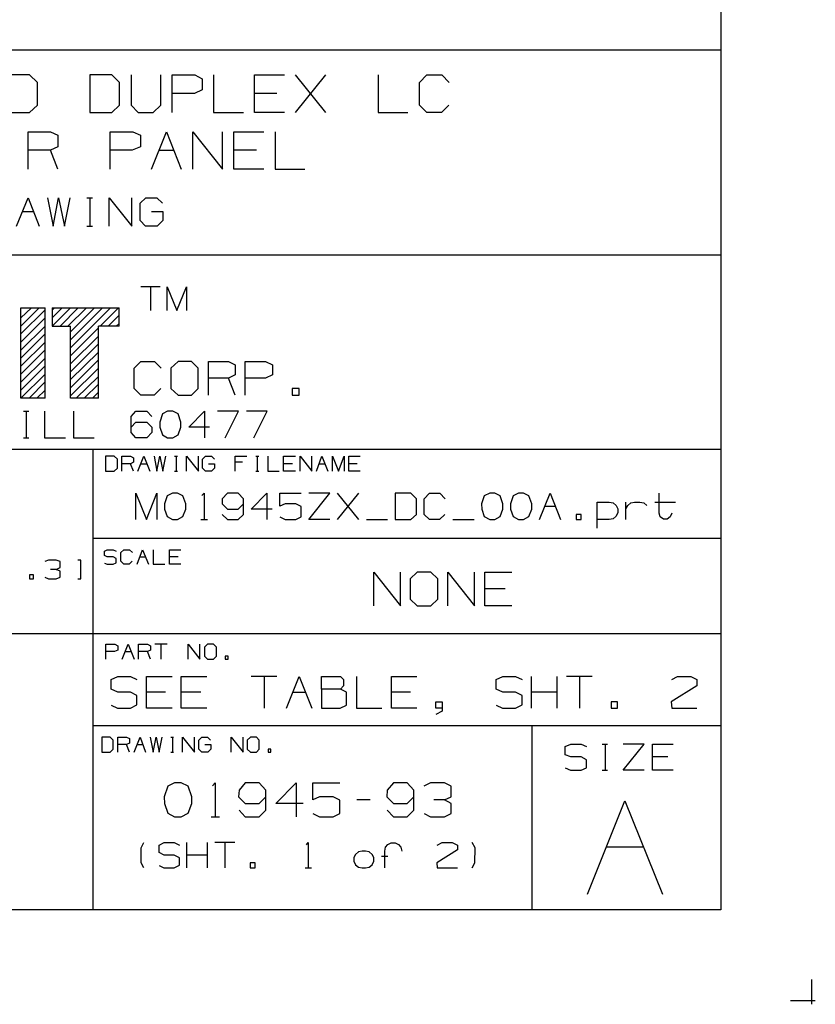
# Model space of a CAD drawing. Extents: x 0 to 11, y 0 to 8.5.
# Drawn here: x 8.9 to 11, y 0 to 2.6 of the extents above; entities that cross this region are included whole.
import ezdxf

# ---------------------------------------------------------------- set-up
doc = ezdxf.new("R2010")
doc.units = 0
doc.layers.get('0').update_dxf_attribs({"linetype": 'CONTINUOUS'})

msp = doc.modelspace()

# ---------------------------------------------------------------- linework, layer by layer
for p, q in [((10.75, 8.2037), (10.75, 0.25)), ((10.75, 2.5246), (6.4705, 2.5246)), ((8.9213, 2.4587), (8.8632, 2.4587)), ((8.9419, 2.439), (8.9213, 2.4587)), ((9.1388, 2.4587), (9.0807, 2.4587)), ((9.0807, 2.4587), (9.0807, 2.3593)), ((9.1594, 2.439), (9.1388, 2.4587)), ((9.19, 2.4587), (9.19, 2.3789)), ((9.2687, 2.3789), (9.2687, 2.4587)), ((9.2982, 2.3593), (9.2982, 2.4587)), ((9.2982, 2.4587), (9.3583, 2.4587)), ((9.3583, 2.4587), (9.378, 2.4488)), ((9.378, 2.4488), (9.378, 2.4193)), ((9.4075, 2.4587), (9.4075, 2.3593)), ((9.5167, 2.3593), (9.5167, 2.4587)), ((9.5167, 2.4587), (9.5955, 2.4587)), ((9.625, 2.3593), (9.7047, 2.4587)), ((9.7047, 2.3593), (9.625, 2.4587)), ((9.8435, 2.4587), (9.8435, 2.3593)), ((9.9528, 2.439), (9.9724, 2.4587)), ((9.9724, 2.4587), (10.0118, 2.4587)), ((10.0118, 2.4587), (10.0315, 2.439)), ((8.9419, 2.3789), (8.9419, 2.439)), ((9.1594, 2.3789), (9.1594, 2.439)), ((9.9528, 2.3789), (9.9528, 2.439)), ((9.3573, 2.4094), (9.2982, 2.4094)), ((9.378, 2.4193), (9.3573, 2.4094)), ((9.5758, 2.4094), (9.5167, 2.4094)), ((8.9213, 2.3593), (8.9419, 2.3789)), ((9.1388, 2.3593), (9.1594, 2.3789)), ((9.19, 2.3789), (9.2087, 2.3593)), ((9.248, 2.3593), (9.2687, 2.3789)), ((9.9724, 2.3593), (9.9528, 2.3789)), ((10.0305, 2.3789), (10.0108, 2.3593)), ((8.8632, 2.3593), (8.9213, 2.3593)), ((9.0807, 2.3593), (9.1388, 2.3593)), ((9.2087, 2.3593), (9.248, 2.3593)), ((9.4075, 2.3593), (9.4872, 2.3593)), ((9.5955, 2.3593), (9.5167, 2.3593)), ((9.8435, 2.3593), (9.9222, 2.3593)), ((10.0108, 2.3593), (9.9724, 2.3593)), ((8.9173, 2.2096), (8.9173, 2.3081)), ((8.9173, 2.3081), (8.9764, 2.3081)), ((8.9764, 2.3081), (8.9961, 2.2992)), ((8.9961, 2.2992), (8.9961, 2.2687)), ((9.1348, 2.2096), (9.1348, 2.3081)), ((9.1348, 2.3081), (9.1949, 2.3081)), ((9.1949, 2.3081), (9.2146, 2.2992)), ((9.2146, 2.2992), (9.2146, 2.2687)), ((9.2441, 2.2096), (9.2835, 2.3081)), ((9.2835, 2.3081), (9.3228, 2.2096)), ((9.3533, 2.2096), (9.3533, 2.3081)), ((9.3533, 2.3081), (9.4321, 2.2096)), ((9.4321, 2.2096), (9.4321, 2.3081)), ((9.4616, 2.2096), (9.4616, 2.3081)), ((9.4616, 2.3081), (9.5413, 2.3081)), ((9.5709, 2.3081), (9.5709, 2.2096)), ((8.9961, 2.2687), (8.9764, 2.2598)), ((9.2146, 2.2687), (9.1929, 2.2598)), ((8.9764, 2.2598), (8.9173, 2.2598)), ((8.9961, 2.2096), (8.9764, 2.2598)), ((9.1929, 2.2598), (9.1348, 2.2598)), ((9.2638, 2.2598), (9.3031, 2.2598)), ((9.5217, 2.2598), (9.4616, 2.2598)), ((9.5413, 2.2096), (9.4616, 2.2096)), ((9.5709, 2.2096), (9.6496, 2.2096)), ((8.8868, 2.0591), (8.9173, 2.1339)), ((8.9173, 2.1339), (8.9469, 2.0591)), ((8.9685, 2.1339), (8.9833, 2.0591)), ((8.9833, 2.0591), (8.998, 2.1339)), ((8.998, 2.1339), (9.0138, 2.0591)), ((9.0138, 2.0591), (9.0285, 2.1339)), ((9.0728, 2.1339), (9.0876, 2.1339)), ((9.0807, 2.1339), (9.0807, 2.0591)), ((9.1319, 2.0591), (9.1319, 2.1339)), ((9.1319, 2.1339), (9.1919, 2.0591)), ((9.1919, 2.0591), (9.1919, 2.1339)), ((9.2136, 2.1191), (9.2293, 2.1339)), ((9.2136, 2.0738), (9.2136, 2.1191)), ((9.2293, 2.1339), (9.2579, 2.1339)), ((9.2579, 2.1339), (9.2726, 2.1191)), ((8.9016, 2.0974), (8.9321, 2.0974)), ((9.2441, 2.0974), (9.2736, 2.0974)), ((9.2736, 2.0974), (9.2736, 2.0738)), ((9.0728, 2.0591), (9.0876, 2.0591)), ((9.2283, 2.0591), (9.2136, 2.0738)), ((9.2589, 2.0591), (9.2283, 2.0591)), ((9.2736, 2.0738), (9.2589, 2.0591)), ((10.75, 1.9823), (6.4705, 1.9823)), ((9.2667, 1.8986), (9.2156, 1.8986)), ((9.2411, 1.8986), (9.2411, 1.8356)), ((9.2854, 1.8356), (9.2854, 1.8986)), ((9.2854, 1.8986), (9.311, 1.8356)), ((9.311, 1.8356), (9.3366, 1.8986)), ((9.3366, 1.8986), (9.3366, 1.8356)), ((8.8986, 1.8159), (8.9262, 1.8425)), ((8.8986, 1.7943), (8.9469, 1.8425)), ((8.8986, 1.6033), (8.8986, 1.8425)), ((8.8986, 1.8425), (8.9626, 1.8425)), ((8.8986, 1.7736), (8.9626, 1.8376)), ((8.9626, 1.6033), (8.9626, 1.8425)), ((8.9813, 1.8366), (8.9872, 1.8425)), ((8.9813, 1.8425), (9.1585, 1.8425)), ((8.9813, 1.8159), (9.0079, 1.8425)), ((8.9813, 1.7943), (9.0295, 1.8425)), ((8.9813, 1.8425), (8.9813, 1.7943)), ((9.002, 1.7943), (9.0502, 1.8425)), ((9.0226, 1.7943), (9.0719, 1.8425)), ((9.0295, 1.7579), (9.1142, 1.8425)), ((9.0295, 1.7795), (9.0935, 1.8425)), ((9.0295, 1.7372), (9.1358, 1.8425)), ((9.1083, 1.7943), (9.1565, 1.8425)), ((9.1585, 1.7943), (9.1585, 1.8425)), ((8.8986, 1.752), (8.9626, 1.8159)), ((9.1289, 1.7943), (9.1585, 1.8228)), ((9.1506, 1.7943), (9.1585, 1.8012)), ((8.8986, 1.7303), (8.9626, 1.7943)), ((8.8986, 1.7096), (8.9626, 1.7736)), ((8.9813, 1.7943), (9.0295, 1.7943)), ((9.0295, 1.6033), (9.0295, 1.7943)), ((9.0295, 1.7156), (9.1033, 1.7894)), ((9.1585, 1.7943), (9.1033, 1.7943)), ((9.1033, 1.6033), (9.1033, 1.7943)), ((8.8986, 1.688), (8.9626, 1.752)), ((9.0295, 1.6949), (9.1033, 1.7677)), ((9.0295, 1.6732), (9.1033, 1.747)), ((8.8986, 1.6673), (8.9626, 1.7313)), ((9.0295, 1.6526), (9.1033, 1.7254)), ((8.8986, 1.6457), (8.9626, 1.7096)), ((9.0295, 1.6309), (9.1033, 1.7047)), ((9.1978, 1.6831), (9.2156, 1.7008)), ((9.2156, 1.7008), (9.252, 1.7008)), ((9.252, 1.7008), (9.2697, 1.6831)), ((9.314, 1.7008), (9.2953, 1.6831)), ((9.3494, 1.7008), (9.314, 1.7008)), ((9.3671, 1.6831), (9.3494, 1.7008)), ((9.3947, 1.6112), (9.3947, 1.7008)), ((9.3947, 1.7008), (9.4478, 1.7008)), ((9.4478, 1.7008), (9.4656, 1.6919)), ((9.4921, 1.6112), (9.4921, 1.7008)), ((9.4921, 1.7008), (9.5453, 1.7008)), ((9.5453, 1.7008), (9.564, 1.6919)), ((8.8986, 1.625), (8.9626, 1.689)), ((8.8986, 1.6033), (8.9626, 1.6673)), ((9.0295, 1.6102), (9.1033, 1.6831)), ((9.1978, 1.6289), (9.1978, 1.6831)), ((9.2953, 1.6831), (9.2953, 1.6289)), ((9.3671, 1.6289), (9.3671, 1.6831)), ((9.4656, 1.6919), (9.4656, 1.6654)), ((9.564, 1.6919), (9.564, 1.6654)), ((8.9203, 1.6033), (8.9626, 1.6467)), ((9.0443, 1.6033), (9.1033, 1.6614)), ((9.4478, 1.6565), (9.3947, 1.6565)), ((9.4656, 1.6654), (9.4478, 1.6565)), ((9.4656, 1.6112), (9.4478, 1.6565)), ((9.5453, 1.6565), (9.4921, 1.6565)), ((9.564, 1.6654), (9.5453, 1.6565)), ((8.9409, 1.6033), (8.9626, 1.625)), ((9.0659, 1.6033), (9.1033, 1.6407)), ((9.0876, 1.6033), (9.1033, 1.6191)), ((9.2156, 1.6112), (9.1978, 1.6289)), ((9.2687, 1.6289), (9.251, 1.6112)), ((9.2953, 1.6289), (9.314, 1.6112)), ((9.3494, 1.6112), (9.3671, 1.6289)), ((9.6348, 1.6289), (9.6161, 1.6289)), ((9.6161, 1.6289), (9.6161, 1.6112)), ((9.6348, 1.6112), (9.6348, 1.6289)), ((8.9626, 1.6033), (8.8986, 1.6033)), ((8.9626, 1.6033), (8.9626, 1.6043)), ((9.1033, 1.6033), (9.0295, 1.6033)), ((9.251, 1.6112), (9.2156, 1.6112)), ((9.314, 1.6112), (9.3494, 1.6112)), ((9.6161, 1.6112), (9.6348, 1.6112)), ((8.9055, 1.5689), (8.9193, 1.5689)), ((8.9124, 1.5689), (8.9124, 1.499)), ((8.9606, 1.5689), (8.9606, 1.499)), ((9.0374, 1.5689), (9.0374, 1.499)), ((9.19, 1.5551), (9.2028, 1.5689)), ((9.2028, 1.5689), (9.2313, 1.5689)), ((9.2313, 1.5689), (9.2451, 1.5551)), ((9.2864, 1.5689), (9.2726, 1.562)), ((9.3002, 1.5689), (9.2864, 1.5689)), ((9.314, 1.562), (9.3002, 1.5689)), ((9.3425, 1.5266), (9.3839, 1.5689)), ((9.3839, 1.5689), (9.3839, 1.499)), ((9.4744, 1.5689), (9.4183, 1.5689)), ((9.439, 1.499), (9.4744, 1.5689)), ((9.5502, 1.5689), (9.4951, 1.5689)), ((9.5148, 1.499), (9.5502, 1.5689)), ((9.19, 1.5128), (9.19, 1.5551)), ((9.19, 1.5266), (9.2028, 1.5404)), ((9.2028, 1.5404), (9.2313, 1.5404)), ((9.2313, 1.5404), (9.2451, 1.5266)), ((9.2726, 1.562), (9.2657, 1.5404)), ((9.2657, 1.5404), (9.2657, 1.5266)), ((9.3219, 1.5404), (9.314, 1.562)), ((9.3219, 1.5266), (9.3219, 1.5404)), ((9.2028, 1.499), (9.19, 1.5128)), ((9.2451, 1.5128), (9.2313, 1.499)), ((9.2451, 1.5266), (9.2451, 1.5128)), ((9.2657, 1.5266), (9.2726, 1.5069)), ((9.314, 1.5069), (9.3219, 1.5266)), ((9.3976, 1.5266), (9.3425, 1.5266)), ((8.9055, 1.499), (8.9193, 1.499)), ((8.9606, 1.499), (9.0167, 1.499)), ((9.0374, 1.499), (9.0925, 1.499)), ((9.2313, 1.499), (9.2028, 1.499)), ((9.2726, 1.5069), (9.2864, 1.499)), ((9.2864, 1.499), (9.3002, 1.499)), ((9.3002, 1.499), (9.314, 1.5069)), ((10.75, 1.4675), (6.4705, 1.4675)), ((9.0886, 1.4675), (9.0886, 0.25)), ((9.1447, 1.4498), (9.122, 1.4498)), ((9.122, 1.4498), (9.122, 1.4104)), ((9.1535, 1.4419), (9.1447, 1.4498)), ((9.1535, 1.4183), (9.1535, 1.4419)), ((9.1654, 1.4104), (9.1654, 1.4498)), ((9.1654, 1.4498), (9.188, 1.4498)), ((9.188, 1.4498), (9.1959, 1.4459)), ((9.1959, 1.4341), (9.188, 1.4301)), ((9.1959, 1.4459), (9.1959, 1.4341)), ((9.2077, 1.4104), (9.2234, 1.4498)), ((9.2234, 1.4498), (9.2392, 1.4104)), ((9.251, 1.4498), (9.2579, 1.4104)), ((9.2579, 1.4104), (9.2657, 1.4498)), ((9.2657, 1.4498), (9.2736, 1.4104)), ((9.2736, 1.4104), (9.2815, 1.4498)), ((9.3051, 1.4498), (9.313, 1.4498)), ((9.3091, 1.4498), (9.3091, 1.4104)), ((9.3366, 1.4104), (9.3366, 1.4498)), ((9.3366, 1.4498), (9.3681, 1.4104)), ((9.3681, 1.4104), (9.3681, 1.4498)), ((9.3789, 1.4419), (9.3868, 1.4498)), ((9.3789, 1.4183), (9.3789, 1.4419)), ((9.3868, 1.4498), (9.4026, 1.4498)), ((9.4026, 1.4498), (9.4104, 1.4419)), ((9.4656, 1.4104), (9.4656, 1.4498)), ((9.4656, 1.4498), (9.4961, 1.4498)), ((9.4843, 1.4341), (9.4656, 1.4341)), ((9.5197, 1.4498), (9.5276, 1.4498)), ((9.5236, 1.4498), (9.5236, 1.4104)), ((9.5512, 1.4498), (9.5512, 1.4104)), ((9.5935, 1.4104), (9.5935, 1.4498)), ((9.5935, 1.4498), (9.625, 1.4498)), ((9.6368, 1.4104), (9.6368, 1.4498)), ((9.6368, 1.4498), (9.6683, 1.4104)), ((9.6683, 1.4104), (9.6683, 1.4498)), ((9.6801, 1.4104), (9.6949, 1.4498)), ((9.6949, 1.4498), (9.7106, 1.4104)), ((9.7224, 1.4104), (9.7224, 1.4498)), ((9.7224, 1.4498), (9.7382, 1.4104)), ((9.7382, 1.4104), (9.7539, 1.4498)), ((9.7539, 1.4498), (9.7539, 1.4104)), ((9.7657, 1.4104), (9.7657, 1.4498)), ((9.7657, 1.4498), (9.7963, 1.4498)), ((9.122, 1.4104), (9.1447, 1.4104)), ((9.1447, 1.4104), (9.1535, 1.4183)), ((9.188, 1.4301), (9.1654, 1.4301)), ((9.1959, 1.4104), (9.188, 1.4301)), ((9.2156, 1.4301), (9.2313, 1.4301)), ((9.3051, 1.4104), (9.313, 1.4104)), ((9.3868, 1.4104), (9.3789, 1.4183)), ((9.4026, 1.4104), (9.3868, 1.4104)), ((9.3947, 1.4301), (9.4104, 1.4301)), ((9.4104, 1.4183), (9.4026, 1.4104)), ((9.4104, 1.4301), (9.4104, 1.4183)), ((9.5197, 1.4104), (9.5276, 1.4104)), ((9.5512, 1.4104), (9.5817, 1.4104)), ((9.6171, 1.4301), (9.5935, 1.4301)), ((9.625, 1.4104), (9.5935, 1.4104)), ((9.687, 1.4301), (9.7028, 1.4301)), ((9.7884, 1.4301), (9.7657, 1.4301)), ((9.7963, 1.4104), (9.7657, 1.4104)), ((9.2028, 1.2825), (9.2028, 1.3524)), ((9.2028, 1.3524), (9.2303, 1.2825)), ((9.2303, 1.2825), (9.2579, 1.3524)), ((9.2579, 1.3524), (9.2579, 1.2825)), ((9.2854, 1.3455), (9.2785, 1.3238)), ((9.2992, 1.3524), (9.2854, 1.3455)), ((9.313, 1.3524), (9.2992, 1.3524)), ((9.3268, 1.3455), (9.313, 1.3524)), ((9.3346, 1.3238), (9.3268, 1.3455)), ((9.377, 1.3465), (9.3829, 1.3524)), ((9.3829, 1.3524), (9.3829, 1.2825)), ((9.4449, 1.3524), (9.4311, 1.3376)), ((9.4311, 1.3376), (9.4311, 1.3238)), ((9.4734, 1.3524), (9.4449, 1.3524)), ((9.4872, 1.3376), (9.4734, 1.3524)), ((9.4872, 1.2963), (9.4872, 1.3376)), ((9.5079, 1.31), (9.5492, 1.3524)), ((9.5492, 1.3524), (9.5492, 1.2825)), ((9.5837, 1.3179), (9.5837, 1.3524)), ((9.5837, 1.3524), (9.6398, 1.3524)), ((9.6604, 1.2825), (9.7156, 1.3524)), ((9.7156, 1.3524), (9.6604, 1.3524)), ((9.7362, 1.2825), (9.7923, 1.3524)), ((9.7923, 1.2825), (9.7362, 1.3524)), ((9.9301, 1.3524), (9.8888, 1.3524)), ((9.8888, 1.3524), (9.8888, 1.2825)), ((9.9449, 1.3376), (9.9301, 1.3524)), ((9.9449, 1.2963), (9.9449, 1.3376)), ((9.9656, 1.3376), (9.9793, 1.3524)), ((9.9656, 1.2963), (9.9656, 1.3376)), ((9.9793, 1.3524), (10.0069, 1.3524)), ((10.0069, 1.3524), (10.0207, 1.3376)), ((10.124, 1.3455), (10.1171, 1.3238)), ((10.1388, 1.3524), (10.124, 1.3455)), ((10.1526, 1.3524), (10.1388, 1.3524)), ((10.1663, 1.3455), (10.1526, 1.3524)), ((10.1732, 1.3238), (10.1663, 1.3455)), ((10.2008, 1.3455), (10.1939, 1.3238)), ((10.2146, 1.3524), (10.2008, 1.3455)), ((10.2283, 1.3524), (10.2146, 1.3524)), ((10.2421, 1.3455), (10.2283, 1.3524)), ((10.25, 1.3238), (10.2421, 1.3455)), ((10.2707, 1.2825), (10.2982, 1.3524)), ((10.2982, 1.3524), (10.3258, 1.2825)), ((10.4232, 1.2598), (10.4232, 1.3287)), ((10.4232, 1.3287), (10.4547, 1.3287)), ((10.4547, 1.3287), (10.4656, 1.3268)), ((10.499, 1.2825), (10.499, 1.3287)), ((10.5118, 1.3268), (10.5217, 1.3287)), ((10.5217, 1.3287), (10.5354, 1.3287)), ((10.5354, 1.3287), (10.5463, 1.3268)), ((10.5758, 1.3287), (10.6299, 1.3287)), ((10.5866, 1.2992), (10.5866, 1.3524)), ((9.2785, 1.3238), (9.2785, 1.31)), ((9.2785, 1.31), (9.2854, 1.2904)), ((9.3268, 1.2904), (9.3346, 1.31)), ((9.3346, 1.31), (9.3346, 1.3238)), ((9.4311, 1.3238), (9.4449, 1.31)), ((9.4449, 1.31), (9.4734, 1.31)), ((9.4734, 1.31), (9.4872, 1.3238)), ((9.563, 1.31), (9.5079, 1.31)), ((9.5974, 1.3238), (9.5837, 1.3179)), ((9.626, 1.3238), (9.5974, 1.3238)), ((9.6398, 1.3169), (9.626, 1.3238)), ((9.6398, 1.2894), (9.6398, 1.3169)), ((10.1171, 1.3238), (10.1181, 1.31)), ((10.1181, 1.31), (10.124, 1.2904)), ((10.1663, 1.2904), (10.1732, 1.31)), ((10.1732, 1.31), (10.1732, 1.3238)), ((10.1939, 1.3238), (10.1939, 1.31)), ((10.1939, 1.31), (10.2008, 1.2904)), ((10.2421, 1.2904), (10.25, 1.31)), ((10.25, 1.31), (10.25, 1.3238)), ((10.2844, 1.3179), (10.312, 1.3179)), ((10.4656, 1.3268), (10.4734, 1.3199)), ((10.4734, 1.3199), (10.4774, 1.311)), ((10.4774, 1.311), (10.4774, 1.3012)), ((10.499, 1.311), (10.5039, 1.3199)), ((10.5039, 1.3199), (10.5118, 1.3268)), ((10.5463, 1.3268), (10.5541, 1.3199)), ((9.2854, 1.2904), (9.2992, 1.2825)), ((9.2992, 1.2825), (9.313, 1.2825)), ((9.313, 1.2825), (9.3268, 1.2904)), ((9.374, 1.2825), (9.3917, 1.2825)), ((9.4311, 1.2963), (9.4449, 1.2825)), ((9.4449, 1.2825), (9.4734, 1.2825)), ((9.4734, 1.2825), (9.4872, 1.2963)), ((9.5837, 1.2894), (9.5974, 1.2825)), ((9.5974, 1.2825), (9.626, 1.2825)), ((9.626, 1.2825), (9.6398, 1.2894)), ((9.7156, 1.2825), (9.6604, 1.2825)), ((9.813, 1.2825), (9.8681, 1.2825)), ((9.8888, 1.2825), (9.9301, 1.2825)), ((9.9301, 1.2825), (9.9449, 1.2963)), ((9.9793, 1.2825), (9.9656, 1.2963)), ((10.0059, 1.2825), (9.9793, 1.2825)), ((10.0197, 1.2963), (10.0059, 1.2825)), ((10.0413, 1.2825), (10.0974, 1.2825)), ((10.124, 1.2904), (10.1388, 1.2825)), ((10.1388, 1.2825), (10.1526, 1.2825)), ((10.1526, 1.2825), (10.1663, 1.2904)), ((10.2008, 1.2904), (10.2146, 1.2825)), ((10.2146, 1.2825), (10.2283, 1.2825)), ((10.2283, 1.2825), (10.2421, 1.2904)), ((10.3809, 1.2963), (10.3671, 1.2963)), ((10.3671, 1.2963), (10.3671, 1.2825)), ((10.3671, 1.2825), (10.3809, 1.2825)), ((10.3809, 1.2825), (10.3809, 1.2963)), ((10.4547, 1.2825), (10.4232, 1.2825)), ((10.4656, 1.2844), (10.4547, 1.2825)), ((10.4734, 1.2913), (10.4656, 1.2844)), ((10.4774, 1.3012), (10.4734, 1.2913)), ((10.5896, 1.2894), (10.5866, 1.2992)), ((10.5984, 1.2835), (10.5896, 1.2894)), ((10.6083, 1.2835), (10.5984, 1.2835)), ((10.6161, 1.2894), (10.6083, 1.2835)), ((10.6201, 1.2992), (10.6161, 1.2894)), ((10.75, 1.2323), (9.0886, 1.2323)), ((9.1191, 1.1988), (9.127, 1.2028)), ((9.1191, 1.187), (9.1191, 1.1988)), ((9.127, 1.2028), (9.1427, 1.2028)), ((9.1427, 1.2028), (9.1506, 1.1988)), ((9.1624, 1.1949), (9.1703, 1.2028)), ((9.1703, 1.2028), (9.186, 1.2028)), ((9.186, 1.2028), (9.1939, 1.1949)), ((9.2057, 1.1644), (9.2205, 1.2028)), ((9.2205, 1.2028), (9.2362, 1.1644)), ((9.248, 1.2028), (9.248, 1.1644)), ((9.2913, 1.1644), (9.2913, 1.2028)), ((9.2913, 1.2028), (9.3219, 1.2028)), ((8.9715, 1.1752), (8.9616, 1.1713)), ((8.9921, 1.1752), (8.9715, 1.1752)), ((9.002, 1.1713), (8.9921, 1.1752)), ((9.0571, 1.1752), (9.0492, 1.1752)), ((9.0571, 1.126), (9.0571, 1.1752)), ((9.127, 1.1841), (9.1191, 1.187)), ((9.1427, 1.1841), (9.127, 1.1841)), ((9.1506, 1.1791), (9.1427, 1.1841)), ((9.1506, 1.1683), (9.1506, 1.1791)), ((9.1624, 1.1722), (9.1624, 1.1949)), ((9.1703, 1.1644), (9.1624, 1.1722)), ((9.1929, 1.1722), (9.185, 1.1644)), ((9.2126, 1.1841), (9.2283, 1.1841)), ((9.314, 1.1841), (9.2913, 1.1841)), ((8.9921, 1.1506), (8.9764, 1.1506)), ((8.9921, 1.1506), (9.002, 1.1555)), ((9.002, 1.1457), (8.9921, 1.1506)), ((9.002, 1.1555), (9.002, 1.1713)), ((9.1191, 1.1673), (9.127, 1.1644)), ((9.127, 1.1644), (9.1427, 1.1644)), ((9.1427, 1.1644), (9.1506, 1.1683)), ((9.185, 1.1644), (9.1703, 1.1644)), ((9.248, 1.1644), (9.2795, 1.1644)), ((9.3219, 1.1644), (9.2913, 1.1644)), ((8.9321, 1.1358), (8.9213, 1.1358)), ((8.9213, 1.1358), (8.9213, 1.126)), ((8.9213, 1.126), (8.9321, 1.126)), ((8.9321, 1.126), (8.9321, 1.1358)), ((8.9616, 1.1299), (8.9715, 1.126)), ((8.9715, 1.126), (8.9921, 1.126)), ((8.9921, 1.126), (9.002, 1.1299)), ((9.002, 1.1299), (9.002, 1.1457)), ((9.0492, 1.126), (9.0571, 1.126)), ((9.8317, 1.0541), (9.8317, 1.1437)), ((9.8317, 1.1437), (9.9026, 1.0541)), ((9.9026, 1.0541), (9.9026, 1.1437)), ((9.9469, 1.1437), (9.9281, 1.126)), ((9.9281, 1.126), (9.9281, 1.0719)), ((9.9833, 1.1437), (9.9469, 1.1437)), ((10.001, 1.126), (9.9833, 1.1437)), ((10.001, 1.0719), (10.001, 1.126)), ((10.0276, 1.0541), (10.0276, 1.1437)), ((10.0276, 1.1437), (10.0984, 1.0541)), ((10.0984, 1.0541), (10.0984, 1.1437)), ((10.126, 1.0541), (10.126, 1.1437)), ((10.126, 1.1437), (10.1969, 1.1437)), ((10.1791, 1.0994), (10.126, 1.0994)), ((9.9281, 1.0719), (9.9469, 1.0541)), ((9.9833, 1.0541), (10.001, 1.0719)), ((9.9469, 1.0541), (9.9833, 1.0541)), ((10.1969, 1.0541), (10.126, 1.0541)), ((10.75, 0.9803), (6.4705, 0.9803)), ((9.123, 0.9134), (9.123, 0.9528)), ((9.123, 0.9528), (9.1467, 0.9528)), ((9.1467, 0.9528), (9.1545, 0.9488)), ((9.1545, 0.9488), (9.1545, 0.937)), ((9.1663, 0.9134), (9.1821, 0.9528)), ((9.1821, 0.9528), (9.1978, 0.9134)), ((9.2096, 0.9134), (9.2096, 0.9528)), ((9.2096, 0.9528), (9.2333, 0.9528)), ((9.2333, 0.9528), (9.2411, 0.9488)), ((9.2411, 0.9488), (9.2411, 0.937)), ((9.2854, 0.9528), (9.253, 0.9528)), ((9.2687, 0.9528), (9.2687, 0.9134)), ((9.3406, 0.9134), (9.3406, 0.9528)), ((9.3406, 0.9528), (9.372, 0.9134)), ((9.372, 0.9134), (9.372, 0.9528)), ((9.3917, 0.9528), (9.3839, 0.9449)), ((9.3839, 0.9449), (9.3839, 0.9213)), ((9.4075, 0.9528), (9.3917, 0.9528)), ((9.4154, 0.9449), (9.4075, 0.9528)), ((9.4154, 0.9213), (9.4154, 0.9449)), ((9.1457, 0.9331), (9.123, 0.9331)), ((9.1545, 0.937), (9.1457, 0.9331)), ((9.1742, 0.9331), (9.19, 0.9331)), ((9.2333, 0.9331), (9.2096, 0.9331)), ((9.2411, 0.937), (9.2333, 0.9331)), ((9.2411, 0.9134), (9.2333, 0.9331)), ((9.3839, 0.9213), (9.3917, 0.9134)), ((9.3917, 0.9134), (9.4075, 0.9134)), ((9.4075, 0.9134), (9.4154, 0.9213)), ((9.4469, 0.9213), (9.439, 0.9213)), ((9.439, 0.9213), (9.439, 0.9134)), ((9.439, 0.9134), (9.4469, 0.9134)), ((9.4469, 0.9134), (9.4469, 0.9213)), ((9.1368, 0.8593), (9.1545, 0.8671)), ((9.1545, 0.8671), (9.188, 0.8671)), ((9.188, 0.8671), (9.2047, 0.8593)), ((9.2303, 0.7835), (9.2303, 0.8671)), ((9.2303, 0.8671), (9.2982, 0.8671)), ((9.3228, 0.7835), (9.3228, 0.8671)), ((9.3228, 0.8671), (9.3907, 0.8671)), ((9.5758, 0.8671), (9.5079, 0.8671)), ((9.5423, 0.8671), (9.5423, 0.7835)), ((9.6014, 0.7835), (9.6348, 0.8671)), ((9.6348, 0.8671), (9.6683, 0.7835)), ((9.6939, 0.8337), (9.6939, 0.8671)), ((9.6939, 0.8671), (9.7441, 0.8671)), ((9.7441, 0.8671), (9.752, 0.8593)), ((9.7864, 0.8671), (9.7864, 0.7835)), ((9.8789, 0.7835), (9.8789, 0.8671)), ((9.8789, 0.8671), (9.9459, 0.8671)), ((10.1555, 0.8593), (10.1732, 0.8671)), ((10.1732, 0.8671), (10.2067, 0.8671)), ((10.2067, 0.8671), (10.2244, 0.8593)), ((10.249, 0.7835), (10.249, 0.8671)), ((10.3169, 0.7835), (10.3169, 0.8671)), ((10.4094, 0.8671), (10.3415, 0.8671)), ((10.376, 0.8671), (10.376, 0.7835)), ((10.6201, 0.8593), (10.6358, 0.8671)), ((10.6358, 0.8671), (10.6703, 0.8671)), ((10.6703, 0.8671), (10.687, 0.8593)), ((9.1368, 0.8337), (9.1368, 0.8593)), ((9.1545, 0.8258), (9.1368, 0.8337)), ((9.7441, 0.8337), (9.6939, 0.8337)), ((9.6939, 0.8337), (9.6939, 0.7835)), ((9.752, 0.8425), (9.7441, 0.8337)), ((9.7598, 0.8258), (9.7441, 0.8337)), ((9.752, 0.8593), (9.752, 0.8425)), ((10.1555, 0.8337), (10.1555, 0.8593)), ((10.1732, 0.8258), (10.1555, 0.8337)), ((10.687, 0.8425), (10.6191, 0.8002)), ((10.687, 0.8593), (10.687, 0.8425)), ((9.188, 0.8258), (9.1545, 0.8258)), ((9.2047, 0.8169), (9.188, 0.8258)), ((9.2047, 0.7923), (9.2047, 0.8169)), ((9.2805, 0.8258), (9.2303, 0.8258)), ((9.374, 0.8258), (9.3228, 0.8258)), ((9.6181, 0.8258), (9.6516, 0.8258)), ((9.7598, 0.7913), (9.7598, 0.8258)), ((9.9291, 0.8258), (9.8789, 0.8258)), ((10.2067, 0.8258), (10.1732, 0.8258)), ((10.2244, 0.8169), (10.2067, 0.8258)), ((10.2244, 0.7923), (10.2244, 0.8169)), ((10.3169, 0.8258), (10.249, 0.8258)), ((9.1368, 0.7913), (9.1535, 0.7835)), ((9.1535, 0.7835), (9.188, 0.7835)), ((9.188, 0.7835), (9.2047, 0.7923)), ((9.2982, 0.7835), (9.2303, 0.7835)), ((9.3907, 0.7835), (9.3228, 0.7835)), ((9.6939, 0.7835), (9.7431, 0.7835)), ((9.7431, 0.7835), (9.7598, 0.7913)), ((9.7864, 0.7835), (9.8533, 0.7835)), ((9.9459, 0.7835), (9.8789, 0.7835)), ((9.9961, 0.7835), (9.9961, 0.8002)), ((9.9961, 0.8002), (10.0128, 0.8002)), ((10.0128, 0.7835), (9.9961, 0.7835)), ((10.0128, 0.8002), (10.0128, 0.7756)), ((10.1555, 0.7913), (10.1722, 0.7835)), ((10.1722, 0.7835), (10.2067, 0.7835)), ((10.2067, 0.7835), (10.2244, 0.7923)), ((10.4764, 0.8002), (10.4596, 0.8002)), ((10.4596, 0.8002), (10.4596, 0.7835)), ((10.4596, 0.7835), (10.4764, 0.7835)), ((10.4764, 0.7835), (10.4764, 0.8002)), ((10.6191, 0.8002), (10.6201, 0.7835)), ((10.6201, 0.7835), (10.687, 0.7835)), ((10.0128, 0.7756), (9.9961, 0.7667)), ((9.0886, 0.7372), (10.75, 0.7372)), ((10.25, 0.7372), (10.25, 0.25)), ((9.1348, 0.7067), (9.1122, 0.7067)), ((9.1122, 0.7067), (9.1122, 0.6673)), ((9.1427, 0.6988), (9.1348, 0.7067)), ((9.1545, 0.6673), (9.1545, 0.7067)), ((9.1545, 0.7067), (9.1781, 0.7067)), ((9.1781, 0.7067), (9.186, 0.7028)), ((9.1978, 0.6673), (9.2136, 0.7067)), ((9.2136, 0.7067), (9.2283, 0.6673)), ((9.2402, 0.7067), (9.248, 0.6673)), ((9.248, 0.6673), (9.2559, 0.7067)), ((9.2559, 0.7067), (9.2638, 0.6673)), ((9.2638, 0.6673), (9.2717, 0.7067)), ((9.2953, 0.7067), (9.3022, 0.7067)), ((9.2992, 0.7067), (9.2992, 0.6673)), ((9.3258, 0.6673), (9.3258, 0.7067)), ((9.3258, 0.7067), (9.3573, 0.6673)), ((9.3573, 0.6673), (9.3573, 0.7067)), ((9.3691, 0.6988), (9.377, 0.7067)), ((9.377, 0.7067), (9.3917, 0.7067)), ((9.3917, 0.7067), (9.3996, 0.6988)), ((9.4547, 0.6673), (9.4547, 0.7067)), ((9.4547, 0.7067), (9.4862, 0.6673)), ((9.4862, 0.6673), (9.4862, 0.7067)), ((9.5059, 0.7067), (9.497, 0.6988)), ((9.5217, 0.7067), (9.5059, 0.7067)), ((9.5285, 0.6988), (9.5217, 0.7067)), ((9.1427, 0.6752), (9.1427, 0.6988)), ((9.1781, 0.687), (9.1545, 0.687)), ((9.186, 0.6909), (9.1781, 0.687)), ((9.186, 0.6673), (9.1781, 0.687)), ((9.186, 0.7028), (9.186, 0.6909)), ((9.2057, 0.687), (9.2205, 0.687)), ((9.3691, 0.6752), (9.3691, 0.6988)), ((9.3848, 0.687), (9.4006, 0.687)), ((9.4006, 0.687), (9.4006, 0.6752)), ((9.497, 0.6988), (9.497, 0.6752)), ((9.5285, 0.6752), (9.5285, 0.6988)), ((10.3386, 0.6821), (10.3533, 0.688)), ((10.3386, 0.6604), (10.3386, 0.6821)), ((10.3533, 0.688), (10.3809, 0.688)), ((10.3809, 0.688), (10.3947, 0.6821)), ((10.436, 0.688), (10.4498, 0.688)), ((10.4439, 0.688), (10.4439, 0.6191)), ((10.4921, 0.6191), (10.5472, 0.688)), ((10.5472, 0.688), (10.4921, 0.688)), ((10.5689, 0.6191), (10.5689, 0.688)), ((10.5689, 0.688), (10.624, 0.688)), ((9.1122, 0.6673), (9.1348, 0.6673)), ((9.1348, 0.6673), (9.1427, 0.6752)), ((9.2953, 0.6673), (9.3022, 0.6673)), ((9.377, 0.6673), (9.3691, 0.6752)), ((9.3927, 0.6673), (9.377, 0.6673)), ((9.4006, 0.6752), (9.3927, 0.6673)), ((9.497, 0.6752), (9.5059, 0.6673)), ((9.5059, 0.6673), (9.5217, 0.6673)), ((9.5217, 0.6673), (9.5285, 0.6752)), ((9.56, 0.6752), (9.5522, 0.6752)), ((9.5522, 0.6752), (9.5522, 0.6673)), ((9.5522, 0.6673), (9.56, 0.6673)), ((9.56, 0.6673), (9.56, 0.6752)), ((10.3533, 0.6545), (10.3386, 0.6604)), ((10.3809, 0.6545), (10.3533, 0.6545)), ((10.3947, 0.6467), (10.3809, 0.6545)), ((10.6102, 0.6545), (10.5689, 0.6545)), ((10.3386, 0.626), (10.3524, 0.6191)), ((10.3809, 0.6191), (10.3947, 0.626)), ((10.3947, 0.626), (10.3947, 0.6467)), ((10.3524, 0.6191), (10.3809, 0.6191)), ((10.436, 0.6191), (10.4498, 0.6191)), ((10.5472, 0.6191), (10.4921, 0.6191)), ((10.624, 0.6191), (10.5689, 0.6191)), ((9.2874, 0.5768), (9.2776, 0.5492)), ((9.3051, 0.5856), (9.2874, 0.5768)), ((9.3228, 0.5856), (9.3051, 0.5856)), ((9.3406, 0.5768), (9.3228, 0.5856)), ((9.3504, 0.5492), (9.3406, 0.5768)), ((9.4055, 0.5778), (9.4124, 0.5856)), ((9.4124, 0.5856), (9.4124, 0.4961)), ((9.4921, 0.5856), (9.4754, 0.5669)), ((9.5285, 0.5856), (9.4921, 0.5856)), ((9.5463, 0.5669), (9.5285, 0.5856)), ((9.5728, 0.5315), (9.627, 0.5856)), ((9.627, 0.5856), (9.627, 0.4961)), ((9.6703, 0.5413), (9.6703, 0.5856)), ((9.6703, 0.5856), (9.7421, 0.5856)), ((9.8839, 0.5856), (9.8671, 0.5669)), ((9.9203, 0.5856), (9.8839, 0.5856)), ((9.938, 0.5669), (9.9203, 0.5856)), ((9.9823, 0.5856), (9.9646, 0.5768)), ((10.0187, 0.5856), (9.9823, 0.5856)), ((10.0364, 0.5768), (10.0187, 0.5856)), ((10.0364, 0.5492), (10.0364, 0.5768)), ((9.2776, 0.5492), (9.2785, 0.5315)), ((9.3504, 0.5315), (9.3504, 0.5492)), ((9.4754, 0.5669), (9.4744, 0.5492)), ((9.4744, 0.5492), (9.4921, 0.5315)), ((9.5285, 0.5315), (9.5463, 0.5492)), ((9.5463, 0.5138), (9.5463, 0.5669)), ((9.688, 0.5492), (9.6703, 0.5413)), ((9.7244, 0.5492), (9.688, 0.5492)), ((9.7421, 0.5404), (9.7244, 0.5492)), ((9.8671, 0.5669), (9.8661, 0.5492)), ((9.8661, 0.5492), (9.8839, 0.5315)), ((9.9203, 0.5315), (9.938, 0.5492)), ((9.938, 0.5138), (9.938, 0.5669)), ((10.0187, 0.5413), (10.0364, 0.5492)), ((9.2785, 0.5315), (9.2874, 0.5059)), ((9.3406, 0.5059), (9.3504, 0.5315)), ((9.4921, 0.5315), (9.5285, 0.5315)), ((9.6447, 0.5315), (9.5728, 0.5315)), ((9.7421, 0.5049), (9.7421, 0.5404)), ((9.8228, 0.5413), (9.7874, 0.5413)), ((9.8839, 0.5315), (9.9203, 0.5315)), ((10.0187, 0.5413), (9.9911, 0.5413)), ((10.0364, 0.5315), (10.0187, 0.5413)), ((10.0364, 0.5049), (10.0364, 0.5315)), ((10.3976, 0.2913), (10.4961, 0.5384)), ((10.4961, 0.5384), (10.5955, 0.2913)), ((9.2874, 0.5059), (9.3051, 0.4961)), ((9.3051, 0.4961), (9.3228, 0.4961)), ((9.3228, 0.4961), (9.3406, 0.5059)), ((9.4016, 0.4961), (9.4242, 0.4961)), ((9.4754, 0.5138), (9.4921, 0.4961)), ((9.4921, 0.4961), (9.5285, 0.4961)), ((9.5285, 0.4961), (9.5463, 0.5138)), ((9.6703, 0.5049), (9.688, 0.4961)), ((9.688, 0.4961), (9.7244, 0.4961)), ((9.7244, 0.4961), (9.7421, 0.5049)), ((9.8671, 0.5138), (9.8839, 0.4961)), ((9.8839, 0.4961), (9.9203, 0.4961)), ((9.9203, 0.4961), (9.938, 0.5138)), ((9.9656, 0.5049), (9.9823, 0.4961)), ((9.9823, 0.4961), (10.0187, 0.4961)), ((10.0187, 0.4961), (10.0364, 0.5049)), ((9.2165, 0.4144), (9.2234, 0.4281)), ((9.2638, 0.4213), (9.2776, 0.4281)), ((9.2638, 0.4016), (9.2638, 0.4213)), ((9.2776, 0.4281), (9.3041, 0.4281)), ((9.3041, 0.4281), (9.3179, 0.4213)), ((9.3376, 0.3612), (9.3376, 0.4281)), ((9.3917, 0.3612), (9.3917, 0.4281)), ((9.4646, 0.4281), (9.4114, 0.4281)), ((9.438, 0.4281), (9.438, 0.3612)), ((9.6535, 0.4222), (9.6585, 0.4281)), ((9.6585, 0.4281), (9.6585, 0.3612)), ((9.8632, 0.4154), (9.8691, 0.4232)), ((9.8691, 0.4232), (9.878, 0.4272)), ((9.878, 0.4272), (9.8888, 0.4272)), ((9.8888, 0.4272), (9.8976, 0.4232)), ((9.8976, 0.4232), (9.9035, 0.4154)), ((10, 0.4213), (10.0128, 0.4281)), ((10.0128, 0.4281), (10.0394, 0.4281)), ((10.0394, 0.4281), (10.0531, 0.4213)), ((10.0531, 0.4213), (10.0531, 0.4085)), ((10.1004, 0.4144), (10.0925, 0.4281)), ((9.2165, 0.374), (9.2165, 0.4144)), ((9.2776, 0.3947), (9.2638, 0.4016)), ((9.3041, 0.3947), (9.2776, 0.3947)), ((9.3179, 0.3878), (9.3041, 0.3947)), ((9.3917, 0.3947), (9.3376, 0.3947)), ((9.7835, 0.3967), (9.7795, 0.3888)), ((9.7913, 0.4035), (9.7835, 0.3967)), ((9.8012, 0.4055), (9.7913, 0.4035)), ((9.81, 0.4055), (9.8012, 0.4055)), ((9.8199, 0.4035), (9.81, 0.4055)), ((9.8278, 0.3967), (9.8199, 0.4035)), ((9.8317, 0.3888), (9.8278, 0.3967)), ((9.8691, 0.3907), (9.8524, 0.3907)), ((9.8612, 0.4055), (9.8632, 0.4154)), ((9.8612, 0.3612), (9.8612, 0.4055)), ((9.9035, 0.4154), (9.9065, 0.4055)), ((10.0531, 0.4085), (9.999, 0.374)), ((10.0994, 0.374), (10.1004, 0.4144)), ((10.4469, 0.4163), (10.5453, 0.4163)), ((9.2234, 0.3612), (9.2165, 0.374)), ((9.2638, 0.3671), (9.2766, 0.3612)), ((9.3041, 0.3612), (9.3179, 0.3681)), ((9.3179, 0.3681), (9.3179, 0.3878)), ((9.5177, 0.374), (9.5049, 0.374)), ((9.5049, 0.374), (9.5049, 0.3612)), ((9.5177, 0.3612), (9.5177, 0.374)), ((9.7795, 0.3888), (9.7795, 0.3789)), ((9.7795, 0.3789), (9.7835, 0.3691)), ((9.7835, 0.3691), (9.7913, 0.3632)), ((9.8199, 0.3632), (9.8278, 0.3691)), ((9.8278, 0.3691), (9.8317, 0.3789)), ((9.8317, 0.3789), (9.8317, 0.3888)), ((9.999, 0.374), (10, 0.3612)), ((10.0925, 0.3612), (10.0994, 0.374)), ((9.2766, 0.3612), (9.3041, 0.3612)), ((9.5049, 0.3612), (9.5177, 0.3612)), ((9.6506, 0.3612), (9.6673, 0.3612)), ((9.7913, 0.3632), (9.8012, 0.3612)), ((9.8012, 0.3612), (9.81, 0.3612)), ((9.81, 0.3612), (9.8199, 0.3632)), ((10, 0.3612), (10.0531, 0.3612)), ((10.75, 0.25), (0.3012, 0.25)), ((10.9902, 0.0659), (10.9902, 0)), ((10.9341, 0.0098), (11, 0.0098))]:
    msp.add_line(p, q)

doc.saveas('drawing.dxf')
